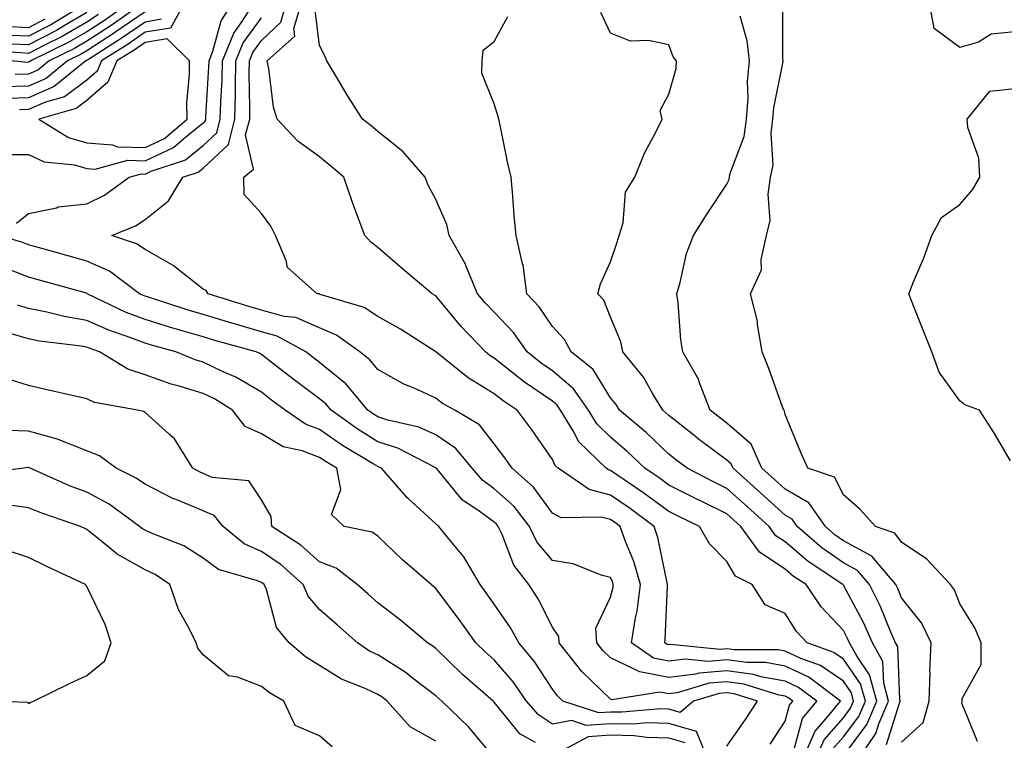
# Model space of a CAD drawing. Units: inches. Extents: x 1005443 to 1008083, y 7239818 to 7242458.
# Drawn here: x 1006077 to 1006246, y 7241585 to 7241709 of the extents above; entities that cross this region are included whole.
import ezdxf

# ---------------------------------------------------------------- set-up
doc = ezdxf.new("R2010")
doc.units = ezdxf.units.IN
doc.header["$MEASUREMENT"] = 0
doc.layers.add('Contour_10057239', color=7, linetype='Continuous', true_color=0x7818a1)

msp = doc.modelspace()

# ---------------------------------------------------------------- linework, layer by layer
at = {"layer": 'Contour_10057239'}
for points in [[(1006087.93, 7241711.8, 3067), (1006081.84, 7241708.13, 3067), (1006078.05, 7241706.17, 3067), (1006073.6, 7241706.37, 3067)], [(1006074.1, 7241685.87, 3074), (1006078.05, 7241685.86, 3074), (1006080.69, 7241684.56, 3074), (1006085.92, 7241684.05, 3074), (1006088.05, 7241683.43, 3074), (1006089.47, 7241683.34, 3074), (1006095.11, 7241684.86, 3074), (1006098.05, 7241684.75, 3074), (1006102.92, 7241687.05, 3074), (1006104.71, 7241688.58, 3074), (1006108.05, 7241691.28, 3074), (1006108.38, 7241691.59, 3074), (1006108.47, 7241691.92, 3074), (1006108.47, 7241692.34, 3074), (1006109.04, 7241700.93, 3074), (1006109.05, 7241701.92, 3074), (1006109.73, 7241703.6, 3074), (1006111.14, 7241708.83, 3074), (1006113.15, 7241711.92, 3074)], [(1006095.37, 7241711.92, 3070), (1006091.07, 7241708.9, 3070), (1006088.05, 7241706.95, 3070), (1006084.87, 7241705.1, 3070), (1006078.42, 7241701.92, 3070), (1006078.22, 7241701.75, 3070), (1006078.05, 7241701.69, 3070), (1006077.81, 7241701.68, 3070), (1006075.12, 7241701.92, 3070)], [(1006097.79, 7241711.92, 3071), (1006092.06, 7241707.91, 3071), (1006088.05, 7241705.3, 3071), (1006085.91, 7241704.06, 3071), (1006081.57, 7241701.92, 3071), (1006079.63, 7241700.34, 3071), (1006078.05, 7241699.64, 3071), (1006075.71, 7241699.58, 3071)], [(1006075.95, 7241674.02, 3073), (1006078.05, 7241675.71, 3073), (1006082.83, 7241676.7, 3073), (1006083.14, 7241676.83, 3073), (1006088.05, 7241677.38, 3073), (1006091.11, 7241678.86, 3073), (1006095.3, 7241681.92, 3073), (1006097.46, 7241682.51, 3073), (1006098.05, 7241682.49, 3073), (1006099.11, 7241682.98, 3073), (1006105.02, 7241684.95, 3073), (1006108.05, 7241687.39, 3073), (1006110.39, 7241689.58, 3073), (1006110.99, 7241691.92, 3073), (1006111.05, 7241694.92, 3073), (1006111.29, 7241698.68, 3073), (1006111.36, 7241701.92, 3073), (1006113.29, 7241706.68, 3073), (1006114.58, 7241708.45, 3073), (1006116.83, 7241711.92, 3073)], [(1006104.82, 7241711.92, 3074), (1006102.4, 7241707.57, 3074), (1006098.05, 7241706.85, 3074), (1006095.14, 7241704.83, 3074), (1006090.56, 7241701.92, 3074), (1006089.81, 7241700.16, 3074), (1006088.05, 7241698.64, 3074), (1006084.21, 7241695.76, 3074), (1006080.94, 7241694.81, 3074), (1006078.05, 7241693.55, 3074), (1006076.47, 7241693.5, 3074)], [(1006213.29, 7241581.92, 3071), (1006214.74, 7241585.23, 3071), (1006218.05, 7241589.03, 3071), (1006219.29, 7241590.68, 3071), (1006219.82, 7241591.92, 3071), (1006219.44, 7241593.31, 3071), (1006218.05, 7241595.31, 3071), (1006214.13, 7241598, 3071), (1006210.76, 7241599.21, 3071), (1006208.05, 7241600.47, 3071), (1006206.83, 7241600.7, 3071), (1006199.27, 7241600.7, 3071), (1006198.05, 7241600.87, 3071), (1006196.9, 7241600.77, 3071), (1006188.35, 7241601.62, 3071), (1006188.05, 7241601.59, 3071), (1006187.77, 7241601.64, 3071), (1006187.37, 7241601.92, 3071), (1006187.46, 7241602.51, 3071), (1006187.82, 7241611.69, 3071), (1006187.84, 7241611.92, 3071), (1006187.76, 7241612.21, 3071), (1006186.18, 7241620.05, 3071), (1006185.53, 7241621.92, 3071), (1006181.25, 7241625.12, 3071), (1006178.05, 7241627.32, 3071), (1006174.38, 7241628.25, 3071), (1006169.07, 7241631.92, 3071), (1006168.55, 7241632.42, 3071), (1006168.05, 7241633.41, 3071), (1006164.6, 7241638.47, 3071), (1006162.01, 7241641.92, 3071), (1006159.62, 7241643.49, 3071), (1006158.05, 7241644.74, 3071), (1006153.57, 7241647.44, 3071), (1006148.05, 7241651.92, 3071), (1006148.04, 7241651.93, 3071), (1006141.93, 7241655.8, 3071), (1006138.05, 7241658.03, 3071), (1006135.7, 7241659.57, 3071), (1006128.16, 7241661.81, 3071), (1006128.05, 7241661.86, 3071), (1006128.01, 7241661.88, 3071), (1006127.62, 7241661.92, 3071), (1006122.54, 7241666.41, 3071), (1006122.33, 7241667.64, 3071), (1006120.48, 7241671.92, 3071), (1006119.68, 7241673.55, 3071), (1006118.05, 7241675.73, 3071), (1006115.08, 7241678.95, 3071), (1006115.03, 7241681.92, 3071), (1006116.67, 7241683.3, 3071), (1006115.34, 7241689.21, 3071), (1006116.04, 7241691.92, 3071), (1006116.08, 7241693.89, 3071), (1006115.93, 7241699.8, 3071), (1006115.98, 7241701.92, 3071), (1006116.58, 7241703.39, 3071), (1006118.05, 7241705.42, 3071), (1006121.37, 7241708.6, 3071), (1006122.34, 7241711.92, 3071)], [(1006216.26, 7241583.71, 3070), (1006218.05, 7241585.76, 3070), (1006220.69, 7241589.28, 3070), (1006221.83, 7241591.92, 3070), (1006221.01, 7241594.88, 3070), (1006218.05, 7241599.14, 3070), (1006216.4, 7241600.27, 3070), (1006211.81, 7241601.92, 3070), (1006210, 7241603.87, 3070), (1006208.05, 7241606.94, 3070), (1006204.59, 7241608.46, 3070), (1006202.39, 7241611.92, 3070), (1006199.52, 7241613.39, 3070), (1006198.05, 7241615.88, 3070), (1006195.04, 7241618.91, 3070), (1006193.33, 7241621.92, 3070), (1006189.76, 7241623.63, 3070), (1006188.05, 7241624.5, 3070), (1006183.78, 7241627.65, 3070), (1006179.29, 7241630.68, 3070), (1006178.05, 7241631.53, 3070), (1006177.74, 7241631.61, 3070), (1006177.29, 7241631.92, 3070), (1006172.58, 7241636.45, 3070), (1006171.63, 7241638.34, 3070), (1006169.47, 7241641.92, 3070), (1006168.88, 7241642.75, 3070), (1006168.05, 7241643.45, 3070), (1006163.25, 7241646.72, 3070), (1006163.01, 7241646.88, 3070), (1006158.05, 7241650.84, 3070), (1006157.37, 7241651.24, 3070), (1006156.54, 7241651.92, 3070), (1006152.4, 7241656.27, 3070), (1006148.05, 7241661.53, 3070), (1006147.81, 7241661.68, 3070), (1006147.38, 7241661.92, 3070), (1006142.3, 7241666.17, 3070), (1006138.05, 7241669.86, 3070), (1006136.88, 7241670.75, 3070), (1006135.8, 7241671.92, 3070), (1006134.53, 7241675.44, 3070), (1006133.72, 7241677.59, 3070), (1006132.23, 7241681.92, 3070), (1006129.98, 7241683.85, 3070), (1006128.05, 7241685.42, 3070), (1006124.28, 7241688.15, 3070), (1006120.78, 7241691.92, 3070), (1006120.11, 7241693.98, 3070), (1006119.35, 7241700.62, 3070), (1006119.04, 7241701.92, 3070), (1006123.77, 7241706.2, 3070), (1006123.62, 7241707.49, 3070), (1006124.91, 7241711.92, 3070)], [(1006241.11, 7241584.98, 3065), (1006238.4, 7241591.57, 3065), (1006238.47, 7241591.92, 3065), (1006238.47, 7241592.34, 3065), (1006241.76, 7241598.21, 3065), (1006241.76, 7241601.92, 3065), (1006240.65, 7241604.52, 3065), (1006238.05, 7241608.6, 3065), (1006237.16, 7241611.03, 3065), (1006236.49, 7241611.92, 3065), (1006232.42, 7241616.3, 3065), (1006228.05, 7241619.21, 3065), (1006226.89, 7241620.76, 3065), (1006223.59, 7241621.92, 3065), (1006220.97, 7241624.84, 3065), (1006218.05, 7241627.36, 3065), (1006216.51, 7241630.38, 3065), (1006211.94, 7241631.92, 3065), (1006210.76, 7241634.63, 3065), (1006208.05, 7241641.17, 3065), (1006207.95, 7241641.82, 3065), (1006207.82, 7241641.92, 3065), (1006207.68, 7241642.29, 3065), (1006205.22, 7241649.09, 3065), (1006204.11, 7241651.92, 3065), (1006203.32, 7241656.65, 3065), (1006203.32, 7241657.19, 3065), (1006202.11, 7241661.92, 3065), (1006203.97, 7241666, 3065), (1006203.91, 7241667.78, 3065), (1006204.86, 7241671.92, 3065), (1006205.48, 7241674.49, 3065), (1006205.13, 7241679, 3065), (1006205.55, 7241681.92, 3065), (1006205.97, 7241684, 3065), (1006205.63, 7241689.5, 3065), (1006205.94, 7241691.92, 3065), (1006206.09, 7241693.88, 3065), (1006207.66, 7241701.53, 3065), (1006207.7, 7241701.92, 3065), (1006207.65, 7241702.32, 3065), (1006207.68, 7241711.55, 3065)], [(1006248.05, 7241706.99, 3064), (1006243.45, 7241706.52, 3064), (1006241.27, 7241705.14, 3064), (1006238.05, 7241704.21, 3064), (1006233.64, 7241707.51, 3064), (1006232.88, 7241711.92, 3064)], [(1006090.07, 7241709.9, 3069), (1006088.05, 7241708.59, 3069), (1006083.83, 7241706.14, 3069), (1006080.76, 7241704.63, 3069), (1006078.05, 7241703.22, 3069), (1006076.68, 7241703.29, 3069), (1006069.82, 7241703.69, 3069)], [(1006098.05, 7241710.36, 3072), (1006093.06, 7241706.91, 3072), (1006092.99, 7241706.86, 3072), (1006088.05, 7241703.66, 3072), (1006086.95, 7241703.02, 3072), (1006084.72, 7241701.92, 3072), (1006081.05, 7241698.92, 3072), (1006078.05, 7241697.61, 3072), (1006073.62, 7241697.49, 3072)], [(1006088.05, 7241710.23, 3068), (1006084.04, 7241707.91, 3068), (1006082.81, 7241707.16, 3068), (1006078.05, 7241704.69, 3068), (1006075.14, 7241704.83, 3068)], [(1006218.05, 7241582.49, 3069), (1006222.08, 7241587.89, 3069), (1006223.83, 7241591.92, 3069), (1006222.57, 7241596.44, 3069), (1006220.42, 7241599.55, 3069), (1006219.12, 7241601.92, 3069), (1006218.79, 7241602.66, 3069), (1006218.05, 7241604.05, 3069), (1006214.24, 7241608.11, 3069), (1006211.64, 7241611.92, 3069), (1006209.48, 7241613.35, 3069), (1006208.05, 7241614.58, 3069), (1006203.64, 7241617.51, 3069), (1006200.44, 7241621.92, 3069), (1006199.19, 7241623.06, 3069), (1006198.05, 7241624.09, 3069), (1006193.82, 7241626.15, 3069), (1006192.78, 7241626.65, 3069), (1006188.05, 7241629.04, 3069), (1006186.39, 7241630.26, 3069), (1006183.94, 7241631.92, 3069), (1006180.93, 7241634.8, 3069), (1006178.05, 7241637.26, 3069), (1006175.69, 7241639.56, 3069), (1006174.26, 7241641.92, 3069), (1006171.7, 7241645.57, 3069), (1006168.05, 7241648.66, 3069), (1006166.11, 7241649.98, 3069), (1006163.72, 7241651.92, 3069), (1006161.36, 7241655.23, 3069), (1006158.05, 7241658.76, 3069), (1006156.51, 7241660.38, 3069), (1006155.21, 7241661.92, 3069), (1006153.18, 7241666.79, 3069), (1006153.12, 7241666.99, 3069), (1006150.32, 7241671.92, 3069), (1006149.93, 7241673.8, 3069), (1006148.05, 7241678.09, 3069), (1006146.73, 7241680.6, 3069), (1006146.18, 7241681.92, 3069), (1006142.43, 7241686.3, 3069), (1006138.05, 7241689.77, 3069), (1006136.9, 7241690.77, 3069), (1006135.44, 7241691.92, 3069), (1006132.58, 7241696.45, 3069), (1006131.17, 7241698.8, 3069), (1006129.28, 7241701.92, 3069), (1006128.92, 7241702.79, 3069), (1006128.05, 7241704.55, 3069), (1006127.23, 7241711.1, 3069)], [(1006225.49, 7241584.48, 3067), (1006227.68, 7241591.55, 3067), (1006227.84, 7241591.92, 3067), (1006227.76, 7241592.21, 3067), (1006227.4, 7241601.27, 3067), (1006227.03, 7241601.92, 3067), (1006226.22, 7241603.75, 3067), (1006224.39, 7241608.26, 3067), (1006222.53, 7241611.92, 3067), (1006220.49, 7241614.36, 3067), (1006218.05, 7241615.69, 3067), (1006214.37, 7241618.24, 3067), (1006210.14, 7241621.92, 3067), (1006209.28, 7241623.15, 3067), (1006208.05, 7241623.85, 3067), (1006203.83, 7241627.7, 3067), (1006199.11, 7241631.92, 3067), (1006198.79, 7241632.66, 3067), (1006198.05, 7241633.3, 3067), (1006193.13, 7241637, 3067), (1006192.37, 7241637.6, 3067), (1006188.05, 7241640.99, 3067), (1006187.57, 7241641.44, 3067), (1006187.01, 7241641.92, 3067), (1006185.35, 7241644.62, 3067), (1006183.7, 7241647.57, 3067), (1006180.15, 7241651.92, 3067), (1006179.79, 7241653.66, 3067), (1006178.05, 7241657.9, 3067), (1006176.92, 7241660.79, 3067), (1006175.87, 7241661.92, 3067), (1006176.33, 7241663.64, 3067), (1006178.05, 7241667.39, 3067), (1006179.21, 7241670.76, 3067), (1006179.54, 7241671.92, 3067), (1006180.21, 7241674.08, 3067), (1006180.59, 7241679.38, 3067), (1006182.2, 7241681.92, 3067), (1006183.9, 7241686.07, 3067), (1006185.84, 7241689.71, 3067), (1006186.92, 7241691.92, 3067), (1006186.56, 7241693.41, 3067), (1006188.05, 7241696.19, 3067), (1006189.33, 7241700.64, 3067), (1006189.36, 7241701.92, 3067), (1006188.78, 7241702.65, 3067), (1006188.05, 7241704.68, 3067), (1006184.55, 7241705.42, 3067), (1006181.45, 7241705.32, 3067), (1006178.05, 7241706.67, 3067), (1006176.38, 7241710.25, 3067)], [(1006080.86, 7241709.11, 3066), (1006078.05, 7241707.64, 3066), (1006073.96, 7241707.83, 3066)], [(1006100.89, 7241709.08, 3073), (1006098.05, 7241708.6, 3073), (1006094.1, 7241705.87, 3073), (1006088.32, 7241702.19, 3073), (1006088.05, 7241702.02, 3073), (1006087.99, 7241701.98, 3073), (1006087.86, 7241701.92, 3073), (1006082.46, 7241697.51, 3073), (1006078.05, 7241695.58, 3073), (1006074.5, 7241695.47, 3073)], [(1006211.1, 7241581.92, 3072), (1006213.21, 7241586.76, 3072), (1006215.43, 7241589.3, 3072), (1006217.57, 7241591.92, 3072), (1006212.13, 7241596, 3072), (1006208.05, 7241597.9, 3072), (1006204.65, 7241598.52, 3072), (1006201.45, 7241598.52, 3072), (1006198.05, 7241598.99, 3072), (1006194.86, 7241598.73, 3072), (1006190.85, 7241599.12, 3072), (1006188.05, 7241598.78, 3072), (1006185.41, 7241599.28, 3072), (1006181.67, 7241601.92, 3072), (1006182.33, 7241606.2, 3072), (1006182.61, 7241607.36, 3072), (1006183.18, 7241611.92, 3072), (1006182.05, 7241615.92, 3072), (1006180.61, 7241619.36, 3072), (1006179.71, 7241621.92, 3072), (1006178.76, 7241622.63, 3072), (1006178.05, 7241623.12, 3072), (1006176.45, 7241623.52, 3072), (1006169.56, 7241623.43, 3072), (1006168.05, 7241624.23, 3072), (1006164.82, 7241628.69, 3072), (1006161.13, 7241631.92, 3072), (1006159.87, 7241633.74, 3072), (1006158.05, 7241636.12, 3072), (1006155.53, 7241639.4, 3072), (1006151.26, 7241641.92, 3072), (1006149.18, 7241643.05, 3072), (1006148.05, 7241643.95, 3072), (1006144.3, 7241645.67, 3072), (1006142.52, 7241646.39, 3072), (1006138.05, 7241648.87, 3072), (1006136.7, 7241650.57, 3072), (1006134.96, 7241651.92, 3072), (1006130.95, 7241654.82, 3072), (1006128.05, 7241656.05, 3072), (1006123.94, 7241657.81, 3072), (1006121.94, 7241658.03, 3072), (1006118.05, 7241659.09, 3072), (1006115.86, 7241659.73, 3072), (1006108.88, 7241661.92, 3072), (1006108.58, 7241662.45, 3072), (1006108.05, 7241662.72, 3072), (1006104.53, 7241665.44, 3072), (1006102.89, 7241666.76, 3072), (1006098.05, 7241669.49, 3072), (1006096.6, 7241670.47, 3072), (1006092.32, 7241671.92, 3072), (1006096.4, 7241673.57, 3072), (1006098.05, 7241674.68, 3072), (1006102.06, 7241677.91, 3072), (1006104.54, 7241681.92, 3072), (1006107.18, 7241682.79, 3072), (1006108.05, 7241683.49, 3072), (1006112.4, 7241687.57, 3072), (1006113.51, 7241691.92, 3072), (1006113.61, 7241696.36, 3072), (1006113.58, 7241697.45, 3072), (1006113.67, 7241701.92, 3072), (1006114.93, 7241705.04, 3072), (1006118.05, 7241709.31, 3072)], [(1006220.64, 7241581.92, 3068), (1006223.63, 7241586.34, 3068), (1006224.14, 7241588.01, 3068), (1006225.83, 7241591.92, 3068), (1006224.98, 7241594.99, 3068), (1006224.84, 7241598.71, 3068), (1006223.08, 7241601.92, 3068), (1006221.54, 7241605.41, 3068), (1006218.05, 7241611.85, 3068), (1006218.02, 7241611.89, 3068), (1006217.99, 7241611.92, 3068), (1006212.01, 7241615.88, 3068), (1006208.05, 7241619.26, 3068), (1006206.46, 7241620.33, 3068), (1006205.31, 7241621.92, 3068), (1006201.51, 7241625.38, 3068), (1006198.05, 7241628.47, 3068), (1006195.74, 7241629.61, 3068), (1006191.23, 7241631.92, 3068), (1006189.41, 7241633.28, 3068), (1006188.05, 7241634.35, 3068), (1006184.18, 7241638.05, 3068), (1006179.6, 7241641.92, 3068), (1006179.02, 7241642.89, 3068), (1006178.05, 7241644.03, 3068), (1006175.04, 7241648.91, 3068), (1006171.26, 7241651.92, 3068), (1006170.16, 7241654.03, 3068), (1006168.05, 7241656.28, 3068), (1006165.77, 7241659.64, 3068), (1006163.67, 7241661.92, 3068), (1006163.01, 7241666.88, 3068), (1006162.94, 7241667.03, 3068), (1006161.82, 7241671.92, 3068), (1006161.46, 7241675.33, 3068), (1006161.27, 7241678.7, 3068), (1006160.96, 7241681.92, 3068), (1006160.41, 7241684.28, 3068), (1006159.06, 7241690.91, 3068), (1006158.83, 7241691.92, 3068), (1006158.69, 7241692.56, 3068), (1006158.05, 7241694.53, 3068), (1006155.94, 7241699.81, 3068), (1006155.99, 7241701.92, 3068), (1006156.17, 7241703.8, 3068), (1006158.05, 7241705.27, 3068), (1006160.41, 7241709.56, 3068)], [(1006228.05, 7241584.84, 3066), (1006231.74, 7241588.23, 3066), (1006232.8, 7241591.92, 3066), (1006232.96, 7241596.83, 3066), (1006232.94, 7241597.03, 3066), (1006233.17, 7241601.92, 3066), (1006231.5, 7241605.37, 3066), (1006228.05, 7241609.63, 3066), (1006227.39, 7241611.26, 3066), (1006227.05, 7241611.92, 3066), (1006222.95, 7241616.82, 3066), (1006218.05, 7241619.48, 3066), (1006216.61, 7241620.48, 3066), (1006214.96, 7241621.92, 3066), (1006212.11, 7241625.98, 3066), (1006208.05, 7241628.32, 3066), (1006206.17, 7241630.04, 3066), (1006204.06, 7241631.92, 3066), (1006202.22, 7241636.09, 3066), (1006198.05, 7241639.67, 3066), (1006196.77, 7241640.64, 3066), (1006195.14, 7241641.92, 3066), (1006193.35, 7241646.62, 3066), (1006193.23, 7241647.1, 3066), (1006190.49, 7241651.92, 3066), (1006190.13, 7241654, 3066), (1006189.64, 7241660.33, 3066), (1006189.41, 7241661.92, 3066), (1006190, 7241663.87, 3066), (1006191.12, 7241668.85, 3066), (1006192.32, 7241671.92, 3066), (1006194.52, 7241675.45, 3066), (1006198.05, 7241680.73, 3066), (1006198.41, 7241681.56, 3066), (1006198.46, 7241681.92, 3066), (1006198.57, 7241682.44, 3066), (1006201.02, 7241688.95, 3066), (1006201.4, 7241691.92, 3066), (1006201.67, 7241695.54, 3066), (1006201.58, 7241698.39, 3066), (1006201.92, 7241701.92, 3066), (1006201.51, 7241705.38, 3066), (1006200.34, 7241709.63, 3066)], [(1006246.78, 7241633.19, 3064), (1006244.05, 7241637.92, 3064), (1006241.43, 7241641.92, 3064), (1006238.94, 7241642.81, 3064), (1006238.05, 7241643.5, 3064), (1006234.54, 7241648.41, 3064), (1006233.26, 7241651.92, 3064), (1006231.77, 7241655.64, 3064), (1006230.12, 7241659.85, 3064), (1006229.3, 7241661.92, 3064), (1006230.12, 7241663.99, 3064), (1006231.91, 7241668.06, 3064), (1006233.25, 7241671.92, 3064), (1006234.94, 7241675.03, 3064), (1006238.05, 7241677.26, 3064), (1006240.22, 7241679.75, 3064), (1006241.51, 7241681.92, 3064), (1006241.34, 7241685.21, 3064), (1006239.47, 7241690.5, 3064), (1006239.34, 7241691.92, 3064), (1006243.25, 7241696.72, 3064), (1006248.05, 7241697.25, 3064)], [(1006209.57, 7241583.44, 3073), (1006211.03, 7241588.94, 3073), (1006213.47, 7241591.92, 3073), (1006210.37, 7241594.24, 3073), (1006208.05, 7241595.32, 3073), (1006203.88, 7241596.09, 3073), (1006202.62, 7241596.49, 3073), (1006198.05, 7241597.11, 3073), (1006193.26, 7241596.71, 3073), (1006192.67, 7241596.54, 3073), (1006188.05, 7241595.97, 3073), (1006183.05, 7241596.92, 3073), (1006178.05, 7241599.32, 3073), (1006176.73, 7241600.6, 3073), (1006175.69, 7241601.92, 3073), (1006175.53, 7241604.44, 3073), (1006178.05, 7241609.75, 3073), (1006178.47, 7241611.5, 3073), (1006178.52, 7241611.92, 3073), (1006178.42, 7241612.29, 3073), (1006178.05, 7241613.16, 3073), (1006176.41, 7241613.56, 3073), (1006171.64, 7241615.51, 3073), (1006168.05, 7241616.08, 3073), (1006165.4, 7241619.27, 3073), (1006164.11, 7241621.92, 3073), (1006161.47, 7241625.34, 3073), (1006158.05, 7241628.41, 3073), (1006156.02, 7241629.89, 3073), (1006154.28, 7241631.92, 3073), (1006151.46, 7241635.33, 3073), (1006148.05, 7241637.67, 3073), (1006145.09, 7241638.96, 3073), (1006139.8, 7241640.17, 3073), (1006138.05, 7241640.74, 3073), (1006137.33, 7241641.2, 3073), (1006136.31, 7241641.92, 3073), (1006132.56, 7241646.43, 3073), (1006128.05, 7241650.11, 3073), (1006127.01, 7241650.88, 3073), (1006125.69, 7241651.92, 3073), (1006120.77, 7241654.64, 3073), (1006118.05, 7241655.39, 3073), (1006113.17, 7241656.8, 3073), (1006112.98, 7241656.85, 3073), (1006108.05, 7241658.35, 3073), (1006105.29, 7241659.16, 3073), (1006098.67, 7241661.3, 3073), (1006098.05, 7241661.49, 3073), (1006097.74, 7241661.61, 3073), (1006097.09, 7241661.92, 3073), (1006091.93, 7241665.8, 3073), (1006088.05, 7241667.54, 3073), (1006084.62, 7241668.49, 3073), (1006080.29, 7241669.68, 3073), (1006078.05, 7241670.3, 3073), (1006076.89, 7241670.76, 3073), (1006072.82, 7241671.92, 3073)], [(1006205.45, 7241584.52, 3074), (1006208.05, 7241588.48, 3074), (1006208.77, 7241591.2, 3074), (1006209.36, 7241591.92, 3074), (1006208.61, 7241592.48, 3074), (1006208.05, 7241592.74, 3074), (1006207.04, 7241592.93, 3074), (1006200.96, 7241594.83, 3074), (1006198.05, 7241595.22, 3074), (1006194.99, 7241594.98, 3074), (1006189.47, 7241593.34, 3074), (1006188.05, 7241593.16, 3074), (1006186.52, 7241593.45, 3074), (1006178.26, 7241592.13, 3074), (1006178.05, 7241592.22, 3074), (1006173.11, 7241596.98, 3074), (1006169.2, 7241601.92, 3074), (1006169.14, 7241603.01, 3074), (1006168.05, 7241604.64, 3074), (1006165.62, 7241609.49, 3074), (1006164, 7241611.92, 3074), (1006161.4, 7241615.27, 3074), (1006159.45, 7241620.52, 3074), (1006158.76, 7241621.92, 3074), (1006158.45, 7241622.32, 3074), (1006158.05, 7241622.68, 3074), (1006155.26, 7241624.71, 3074), (1006152.59, 7241626.46, 3074), (1006148.54, 7241631.43, 3074), (1006148.12, 7241631.92, 3074), (1006148.09, 7241631.96, 3074), (1006148.05, 7241631.99, 3074), (1006147.93, 7241632.04, 3074), (1006141.49, 7241635.36, 3074), (1006138.05, 7241636.48, 3074), (1006134.69, 7241638.56, 3074), (1006130.01, 7241641.92, 3074), (1006129.12, 7241642.99, 3074), (1006128.05, 7241643.86, 3074), (1006123.43, 7241647.3, 3074), (1006119.97, 7241650, 3074), (1006118.05, 7241651.48, 3074), (1006117.78, 7241651.65, 3074), (1006117.14, 7241651.92, 3074), (1006110.03, 7241653.9, 3074), (1006108.05, 7241654.5, 3074), (1006104.41, 7241655.56, 3074), (1006102.28, 7241656.15, 3074), (1006098.05, 7241657.46, 3074), (1006094.83, 7241658.7, 3074), (1006088.13, 7241661.92, 3074), (1006088.05, 7241661.97, 3074), (1006087.98, 7241661.99, 3074), (1006080.29, 7241664.16, 3074), (1006078.05, 7241664.78, 3074), (1006073.37, 7241666.6, 3074)], [(1006198.05, 7241584.17, 3075), (1006201.21, 7241588.76, 3075), (1006203.31, 7241591.92, 3075), (1006199.3, 7241593.17, 3075), (1006198.05, 7241593.35, 3075), (1006196.73, 7241593.24, 3075), (1006192.29, 7241591.92, 3075), (1006190.01, 7241589.96, 3075), (1006188.05, 7241590.53, 3075), (1006186.7, 7241590.57, 3075), (1006179.99, 7241589.98, 3075), (1006178.05, 7241590.02, 3075), (1006176.01, 7241589.88, 3075), (1006169.87, 7241591.92, 3075), (1006168.94, 7241592.81, 3075), (1006168.05, 7241593.98, 3075), (1006164.92, 7241598.8, 3075), (1006162.27, 7241601.92, 3075), (1006160.77, 7241604.64, 3075), (1006158.05, 7241608.57, 3075), (1006156.65, 7241610.52, 3075), (1006155.62, 7241611.92, 3075), (1006152.82, 7241616.69, 3075), (1006150.52, 7241619.45, 3075), (1006148.55, 7241621.92, 3075), (1006148.25, 7241622.12, 3075), (1006148.05, 7241622.36, 3075), (1006143.26, 7241626.71, 3075), (1006143.04, 7241626.91, 3075), (1006142.91, 7241627.06, 3075), (1006138.71, 7241631.92, 3075), (1006138.27, 7241632.14, 3075), (1006138.05, 7241632.22, 3075), (1006137.26, 7241632.71, 3075), (1006131.99, 7241635.86, 3075), (1006128.05, 7241638.61, 3075), (1006125.63, 7241639.5, 3075), (1006122.11, 7241641.92, 3075), (1006119.78, 7241643.65, 3075), (1006118.05, 7241644.99, 3075), (1006113.67, 7241647.55, 3075), (1006111.47, 7241648.5, 3075), (1006108.05, 7241650.15, 3075), (1006106.69, 7241650.56, 3075), (1006103.34, 7241651.92, 3075), (1006099.19, 7241653.06, 3075), (1006098.05, 7241653.41, 3075), (1006095.61, 7241654.36, 3075), (1006091.81, 7241655.68, 3075), (1006088.05, 7241657.34, 3075), (1006084.15, 7241658.02, 3075), (1006081.2, 7241658.77, 3075), (1006078.05, 7241659.39, 3075), (1006076.11, 7241659.98, 3075)], [(1006194.74, 7241581.92, 3076), (1006192.79, 7241586.66, 3076), (1006188.05, 7241588.05, 3076), (1006184.28, 7241588.15, 3076), (1006182.02, 7241587.95, 3076), (1006178.05, 7241588.03, 3076), (1006173.87, 7241587.74, 3076), (1006171.41, 7241588.56, 3076), (1006168.05, 7241587.96, 3076), (1006165.66, 7241589.53, 3076), (1006163.6, 7241591.92, 3076), (1006161.34, 7241595.21, 3076), (1006158.05, 7241599.02, 3076), (1006156.5, 7241600.37, 3076), (1006154.92, 7241601.92, 3076), (1006152.04, 7241605.91, 3076), (1006148.05, 7241611.25, 3076), (1006147.68, 7241611.55, 3076), (1006147.21, 7241611.92, 3076), (1006142.32, 7241616.19, 3076), (1006138.05, 7241620.27, 3076), (1006137.06, 7241620.93, 3076), (1006132.28, 7241621.92, 3076), (1006130.1, 7241623.97, 3076), (1006131.71, 7241628.26, 3076), (1006131.03, 7241631.92, 3076), (1006129.16, 7241633.03, 3076), (1006128.05, 7241633.8, 3076), (1006125.06, 7241634.91, 3076), (1006121.76, 7241635.63, 3076), (1006118.05, 7241637.83, 3076), (1006115.23, 7241639.1, 3076), (1006113.09, 7241641.92, 3076), (1006109.99, 7241643.86, 3076), (1006108.05, 7241644.8, 3076), (1006103.92, 7241646.05, 3076), (1006102.53, 7241646.4, 3076), (1006098.05, 7241647.98, 3076), (1006095.08, 7241648.95, 3076), (1006090.23, 7241651.92, 3076), (1006088.61, 7241652.48, 3076), (1006088.05, 7241652.73, 3076), (1006087.07, 7241652.9, 3076), (1006079.92, 7241653.79, 3076), (1006078.05, 7241654.16, 3076), (1006074.86, 7241655.11, 3076)], [(1006165.15, 7241584.82, 3077), (1006162.43, 7241586.3, 3077), (1006158.05, 7241591.73, 3077), (1006157.96, 7241591.83, 3077), (1006157.87, 7241591.92, 3077), (1006152.61, 7241596.48, 3077), (1006148.05, 7241600.95, 3077), (1006147.5, 7241601.37, 3077), (1006146.59, 7241601.92, 3077), (1006141.94, 7241605.81, 3077), (1006138.05, 7241608.8, 3077), (1006136.39, 7241610.26, 3077), (1006134.52, 7241611.92, 3077), (1006130.87, 7241614.74, 3077), (1006128.05, 7241615.82, 3077), (1006124.81, 7241618.68, 3077), (1006119.86, 7241621.92, 3077), (1006119.75, 7241623.62, 3077), (1006118.05, 7241626.47, 3077), (1006115.87, 7241629.74, 3077), (1006109.61, 7241630.36, 3077), (1006108.05, 7241631.02, 3077), (1006107.42, 7241631.29, 3077), (1006106.29, 7241631.92, 3077), (1006103.26, 7241636.71, 3077), (1006103.12, 7241636.99, 3077), (1006102.17, 7241637.8, 3077), (1006098.05, 7241641.49, 3077), (1006097.79, 7241641.66, 3077), (1006096.75, 7241641.92, 3077), (1006089.35, 7241643.22, 3077), (1006088.05, 7241643.87, 3077), (1006085.52, 7241644.45, 3077), (1006081.46, 7241645.33, 3077), (1006078.05, 7241646.14, 3077), (1006073.65, 7241647.52, 3077)], [(1006158.05, 7241582.22, 3078), (1006153.63, 7241587.5, 3078), (1006149.04, 7241591.92, 3078), (1006148.51, 7241592.38, 3078), (1006148.05, 7241592.82, 3078), (1006144.27, 7241595.7, 3078), (1006142.9, 7241596.77, 3078), (1006138.05, 7241599.85, 3078), (1006136.64, 7241600.51, 3078), (1006134.58, 7241601.92, 3078), (1006131.1, 7241604.97, 3078), (1006128.05, 7241607.67, 3078), (1006126.08, 7241609.95, 3078), (1006125.21, 7241611.92, 3078), (1006121.43, 7241615.3, 3078), (1006118.05, 7241617.64, 3078), (1006115.07, 7241618.94, 3078), (1006111.47, 7241621.92, 3078), (1006109.93, 7241623.8, 3078), (1006108.05, 7241624.6, 3078), (1006103.49, 7241626.48, 3078), (1006102.84, 7241626.71, 3078), (1006098.05, 7241629.18, 3078), (1006096.43, 7241630.3, 3078), (1006093.08, 7241631.92, 3078), (1006090.2, 7241634.07, 3078), (1006088.05, 7241634.93, 3078), (1006083.12, 7241636.85, 3078), (1006083.03, 7241636.9, 3078), (1006078.05, 7241638.29, 3078), (1006074.52, 7241638.39, 3078)], [(1006148.05, 7241585.05, 3079), (1006143.59, 7241587.46, 3079), (1006139.65, 7241591.92, 3079), (1006138.75, 7241592.62, 3079), (1006138.05, 7241593.06, 3079), (1006135.9, 7241594.07, 3079), (1006131.8, 7241595.67, 3079), (1006128.05, 7241598.02, 3079), (1006125.65, 7241599.52, 3079), (1006122.8, 7241601.92, 3079), (1006120.67, 7241604.54, 3079), (1006118.9, 7241611.07, 3079), (1006118.53, 7241611.92, 3079), (1006118.27, 7241612.14, 3079), (1006118.05, 7241612.3, 3079), (1006117.38, 7241612.59, 3079), (1006110.65, 7241614.52, 3079), (1006108.05, 7241616.5, 3079), (1006104.74, 7241618.61, 3079), (1006099.27, 7241620.7, 3079), (1006098.05, 7241621.27, 3079), (1006097.63, 7241621.5, 3079), (1006097.12, 7241621.92, 3079), (1006091.88, 7241625.75, 3079), (1006088.05, 7241627.82, 3079), (1006085.06, 7241628.93, 3079), (1006078.33, 7241631.92, 3079), (1006078.15, 7241632.02, 3079), (1006078.05, 7241632.04, 3079), (1006077.92, 7241632.05, 3079), (1006077.21, 7241631.92, 3079), (1006069.04, 7241630.93, 3079)], [(1006130.2, 7241584.07, 3080), (1006128.05, 7241585.95, 3080), (1006123.86, 7241587.73, 3080), (1006121.89, 7241591.92, 3080), (1006119.44, 7241593.31, 3080), (1006118.05, 7241594.44, 3080), (1006113.96, 7241596.01, 3080), (1006112.4, 7241596.27, 3080), (1006108.05, 7241599.87, 3080), (1006107.11, 7241600.98, 3080), (1006106.81, 7241601.92, 3080), (1006105.68, 7241604.29, 3080), (1006103.78, 7241607.65, 3080), (1006102.32, 7241611.92, 3080), (1006099.8, 7241613.67, 3080), (1006098.05, 7241614.48, 3080), (1006093.28, 7241617.15, 3080), (1006090.62, 7241619.35, 3080), (1006088.05, 7241621.38, 3080), (1006087.69, 7241621.56, 3080), (1006086.96, 7241621.92, 3080), (1006080.31, 7241624.18, 3080), (1006078.05, 7241625.1, 3080), (1006074.32, 7241625.65, 3080)], [(1006073.36, 7241591.92, 3081), (1006077.83, 7241591.7, 3081), (1006078.05, 7241591.49, 3081), (1006078.32, 7241591.65, 3081), (1006078.86, 7241591.92, 3081), (1006085.06, 7241594.91, 3081), (1006088.05, 7241596.33, 3081), (1006091.14, 7241598.83, 3081), (1006092.24, 7241601.92, 3081), (1006091.19, 7241605.06, 3081), (1006088.05, 7241611.6, 3081), (1006087.9, 7241611.77, 3081), (1006087.84, 7241611.92, 3081), (1006081.17, 7241615.04, 3081), (1006078.05, 7241616.57, 3081), (1006074.02, 7241617.89, 3081)], [(1006190.86, 7241584.73, 3077), (1006188.05, 7241585.56, 3077), (1006184.31, 7241585.66, 3077), (1006182.09, 7241585.96, 3077), (1006178.05, 7241586.05, 3077), (1006174.19, 7241585.78, 3077), (1006169.27, 7241583.14, 3077)]]:
    msp.add_polyline3d(points, dxfattribs=at)
msp.add_polyline3d([(1006098.05, 7241687.02, 3075), (1006101.38, 7241688.59, 3075), (1006105.27, 7241691.92, 3075), (1006105.23, 7241694.74, 3075), (1006105.71, 7241699.58, 3075), (1006105.67, 7241701.92, 3075), (1006101.86, 7241705.73, 3075), (1006098.05, 7241705.09, 3075), (1006096.17, 7241703.8, 3075), (1006093.23, 7241701.92, 3075), (1006091.67, 7241698.3, 3075), (1006088.05, 7241695.15, 3075), (1006086.2, 7241693.77, 3075), (1006079.82, 7241691.92, 3075), (1006084.88, 7241688.75, 3075), (1006088.05, 7241687.84, 3075), (1006092.45, 7241687.52, 3075), (1006093.32, 7241687.19, 3075)], close=True, dxfattribs=at)

doc.saveas('drawing.dxf')
